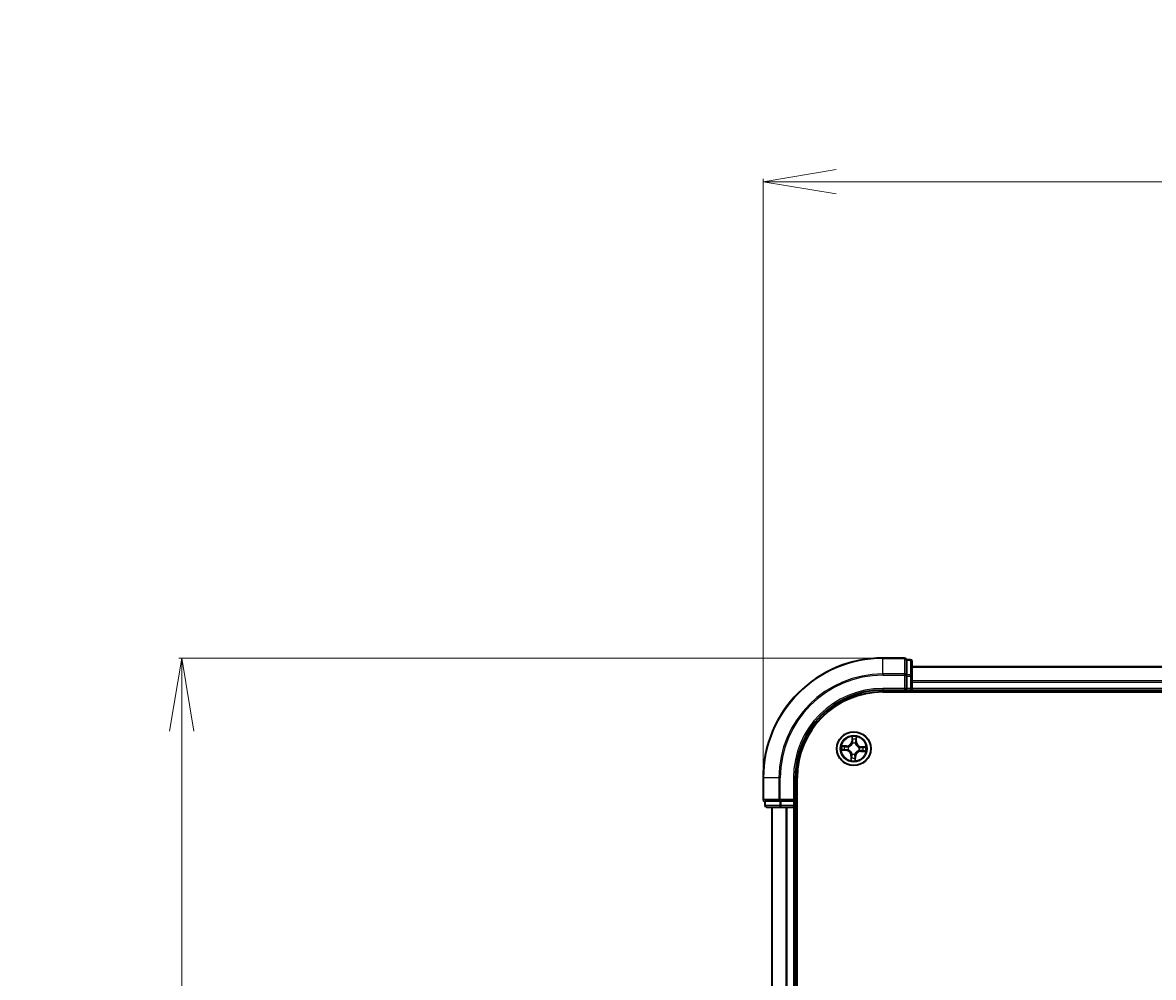
# Model space of a CAD drawing. Units: millimetres. Extents: x 7 to 9832, y 4 to 2392.
# Drawn here: x 1287 to 1481, y 1620 to 1783 of the extents above; entities that cross this region are included whole.
import ezdxf

# ---------------------------------------------------------------- set-up
doc = ezdxf.new("R2010")
doc.units = ezdxf.units.MM
doc.header["$LTSCALE"] = 0.5
doc.layers.get('Defpoints').update_dxf_attribs({"lineweight": 25})
for name, color, linetype, lineweight in [('Dimension (ISO)', 7, 'Continuous', 18), ('Visible (ISO)', 7, 'Continuous', 35), ('Visible Narrow (ISO)', 7, 'Continuous', 25)]:
    doc.layers.add(name, color=color, linetype=linetype, lineweight=lineweight)
doc.styles.add('Note Text (TK)', font='MS PGothic.ttf')
doc.dimstyles.new('Default - Method 1b (TK)', dxfattribs={"dimscale": 0.5, "dimtxt": 2.5, "dimasz": 2.5, "dimexe": 1, "dimexo": 1.5, "dimgap": 1, "dimtad": 1, "dimdsep": 46, "dimtxsty": 'Note Text (TK)', "dimblk": 'OPEN', "dimcen": 0.09, "dimdle": 5, "dimclrd": 100, "dimclre": 100, "dimclrt": 7, "dimadec": 1, "dimazin": 1, "dimtfac": 1, "dimtmove": 0, "dimatfit": 3, "dimldrblk": 'OPEN', "dimfxl": 1, "dimtolj": 1, "dimlwd": -1, "dimlwe": -1, "dimarcsym": 0})

# ---------------------------------------------------------------- blocks, each defined once
blk = doc.blocks.new('_Open')
at = {"color": 0, "linetype": 'ByBlock', "lineweight": -2}
for p, q in [((-1, 0.167), (0, 0)), ((-1, -0.167), (0, 0)), ((0, 0), (-1, 0))]:
    blk.add_line(p, q, dxfattribs=at)
blk = doc.blocks.new('*D43')
at = {"layer": 'Defpoints', "color": 0}
for p in [(1314.65, 1674.62), (1434.61, 1674.62), (1434.61, 1173.62)]:
    blk.add_point(p, dxfattribs=at)
at = {"layer": 'Dimension (ISO)', "color": 100}
for p, q in [((1433.86, 1674.62), (1314.15, 1674.62)), ((1314.65, 1186.12), (1314.65, 1662.12)), ((1433.86, 1173.62), (1314.15, 1173.62))]:
    blk.add_line(p, q, dxfattribs=at)
at = {"layer": 'Dimension (ISO)', "color": 100, "xscale": 12.5, "yscale": 12.5, "zscale": 12.5}
for p, rotation in [((1314.65, 1674.62), 90), ((1314.65, 1173.62), 270)]:
    blk.add_blockref('_Open', p, dxfattribs=dict(at, rotation=rotation))
at = {"layer": 'Dimension (ISO)', "color": 7, "insert": (1300.07, 1368.63), "char_height": 1.25, "attachment_point": 4, "rotation": 90, "style": 'Note Text (TK)'}
blk.add_mtext('\\A1;\\fMS PGothic|b0|i0;{\\H21.1650;501±0.8}', dxfattribs=at)
blk = doc.blocks.new('*D34')
at = {"layer": 'Defpoints', "color": 0}
for p in [(1915.11, 1756.12), (1414.11, 1654.12), (1915.11, 1654.12)]:
    blk.add_point(p, dxfattribs=at)
at = {"layer": 'Dimension (ISO)', "color": 100}
for p, q in [((1414.11, 1654.87), (1414.11, 1756.62)), ((1915.11, 1654.87), (1915.11, 1756.62)), ((1426.61, 1756.12), (1902.61, 1756.12))]:
    blk.add_line(p, q, dxfattribs=at)
at = {"layer": 'Dimension (ISO)', "color": 100, "xscale": 12.5, "yscale": 12.5, "zscale": 12.5, "rotation": 180}
blk.add_blockref('_Open', (1414.11, 1756.12), dxfattribs=at)
at = {"layer": 'Dimension (ISO)', "color": 100, "xscale": 12.5, "yscale": 12.5, "zscale": 12.5}
blk.add_blockref('_Open', (1915.11, 1756.12), dxfattribs=at)
at = {"layer": 'Dimension (ISO)', "color": 7, "insert": (1609.12, 1770.71), "char_height": 1.25, "attachment_point": 4, "style": 'Note Text (TK)'}
blk.add_mtext('\\A1;\\fMS PGothic|b0|i0;{\\H21.1650;501±0.8}', dxfattribs=at)

msp = doc.modelspace()

# ---------------------------------------------------------------- linework, layer by layer
at = {"layer": 'Visible (ISO)'}
for p, q in [((1438.3148, 1674.6245), (1434.6148, 1674.6245)), ((1439.3148, 1674.3245), (1438.6148, 1674.3245)), ((1438.6148, 1674.2533), (1438.6148, 1674.3245)), ((1438.6148, 1674.2533), (1438.6148, 1671.7755)), ((1439.6148, 1671.5468), (1439.6148, 1674.0245)), ((1438.6148, 1671.6856), (1438.6148, 1671.7755)), ((1438.6148, 1671.5468), (1438.6148, 1671.6856)), ((1438.6148, 1671.5468), (1438.6148, 1669.4245)), ((1889.6148, 1673.1245), (1439.6148, 1673.1245)), ((1439.6148, 1669.4245), (1439.6148, 1671.5468)), ((1438.3148, 1669.4245), (1438.6148, 1669.1245)), ((1438.6148, 1669.1245), (1438.6148, 1669.4245)), ((1439.6148, 1669.1245), (1439.6148, 1669.4245)), ((1434.6148, 1669.1245), (1438.6148, 1669.1245)), ((1434.6148, 1668.8245), (1894.6148, 1668.8245)), ((1438.6148, 1669.1245), (1439.3148, 1669.1245)), ((1439.6148, 1669.1245), (1889.6148, 1669.1245)), ((1439.6148, 1668.8245), (1439.6148, 1669.1245)), ((1414.1148, 1654.1245), (1414.1148, 1650.4245)), ((1419.6148, 1650.1245), (1419.6148, 1654.1245)), ((1419.9148, 1194.1245), (1419.9148, 1654.1245)), ((1414.4148, 1650.1245), (1414.4148, 1649.4245)), ((1414.4148, 1650.1245), (1414.4861, 1650.1245)), ((1416.9639, 1650.1245), (1414.4861, 1650.1245)), ((1416.9639, 1650.1245), (1417.0537, 1650.1245)), ((1417.0537, 1650.1245), (1417.1926, 1650.1245)), ((1419.3148, 1650.1245), (1417.1926, 1650.1245)), ((1419.6148, 1650.1245), (1419.3148, 1650.4245)), ((1419.3148, 1650.1245), (1419.6148, 1650.1245)), ((1419.6148, 1649.4245), (1419.6148, 1650.1245)), ((1414.7148, 1649.1245), (1417.1926, 1649.1245)), ((1415.6148, 1649.1245), (1415.6148, 1199.1245)), ((1417.1926, 1649.1245), (1419.3148, 1649.1245)), ((1419.3148, 1649.1245), (1419.6148, 1649.1245)), ((1419.6148, 1199.1245), (1419.6148, 1649.1245)), ((1419.6148, 1649.1245), (1419.9148, 1649.1245))]:
    msp.add_line(p, q, dxfattribs=at)
msp.add_circle((1429.6148, 1659.1245), 2.9, dxfattribs=at)
for centre, radius, start, end in [((1434.6148, 1654.1245), 20.5, 90, 180), ((1438.3148, 1674.3245), 0.3, 0, 90), ((1439.3148, 1674.0245), 0.3, 0, 90), ((1439.3148, 1669.4245), 0.3, 270, 0), ((1434.6148, 1654.1245), 15, 90, 180), ((1434.6148, 1654.1245), 14.7, 90, 180), ((1414.4148, 1650.4245), 0.3, 180, 270), ((1414.7148, 1649.4245), 0.3, 180, 270), ((1419.3148, 1649.4245), 0.3, 270, 0)]:
    msp.add_arc(centre, radius, start, end, dxfattribs=at)
at = {"layer": 'Visible Narrow (ISO)'}
for p, q in [((1434.6148, 1674.5533), (1434.6148, 1674.6245)), ((1434.6148, 1674.5533), (1438.3148, 1674.5533)), ((1434.6148, 1671.9144), (1434.6148, 1674.5533)), ((1438.3148, 1674.5533), (1438.3148, 1674.6245)), ((1438.3148, 1674.5533), (1438.3148, 1671.9144)), ((1438.6148, 1674.2533), (1439.3148, 1674.2533)), ((1439.3148, 1674.2533), (1439.3148, 1674.3245)), ((1439.3148, 1674.2533), (1439.3148, 1671.7755)), ((1438.3148, 1671.9144), (1434.6148, 1671.9144)), ((1434.6148, 1671.9144), (1434.6148, 1671.6856)), ((1434.6148, 1671.6856), (1438.3148, 1671.6856)), ((1438.3148, 1671.6856), (1438.3148, 1671.9144)), ((1438.3148, 1671.6856), (1438.3148, 1669.4245)), ((1438.3148, 1671.6856), (1438.6148, 1671.6856)), ((1439.3148, 1671.7755), (1438.6148, 1671.7755)), ((1438.6148, 1671.5468), (1439.3148, 1671.5468)), ((1439.3148, 1671.5468), (1439.3148, 1671.7755)), ((1439.3148, 1671.5468), (1439.3148, 1669.4245)), ((1439.3148, 1671.5468), (1439.6148, 1671.5468)), ((1439.6148, 1673.055), (1889.6148, 1673.055)), ((1434.6148, 1669.4245), (1434.6148, 1669.1245)), ((1438.3148, 1669.4245), (1434.6148, 1669.4245)), ((1439.3148, 1669.4245), (1438.6148, 1669.4245)), ((1439.3148, 1669.4245), (1439.3148, 1669.1245)), ((1439.3148, 1669.4245), (1439.6148, 1669.4245)), ((1889.6148, 1670.7145), (1439.6148, 1670.7145)), ((1439.6148, 1670.484), (1889.6148, 1670.484)), ((1889.6148, 1669.4245), (1439.6148, 1669.4245)), ((1439.3148, 1669.1245), (1439.3148, 1668.8245)), ((1429.3298, 1661.1648), (1429.2758, 1660.387)), ((1429.3255, 1660.3836), (1429.2758, 1660.387)), ((1429.3255, 1660.3836), (1429.3594, 1660.8725)), ((1429.3255, 1660.3836), (1429.3979, 1660.3785)), ((1429.4216, 1660.0521), (1429.4172, 1660.073)), ((1429.9096, 1660.0474), (1429.9031, 1660.0271)), ((1430.033, 1660.3468), (1429.9604, 1660.3493)), ((1430.0499, 1660.8367), (1430.033, 1660.3468)), ((1430.033, 1660.3468), (1430.0828, 1660.3451)), ((1430.0828, 1660.3451), (1430.1096, 1661.1243)), ((1427.5746, 1658.8394), (1428.3524, 1658.7855)), ((1428.3943, 1659.5925), (1427.6151, 1659.6193)), ((1428.3558, 1658.8351), (1427.8669, 1658.8691)), ((1427.9027, 1659.5596), (1428.3925, 1659.5427)), ((1428.3558, 1658.8351), (1428.3524, 1658.7855)), ((1428.3558, 1658.8351), (1428.3609, 1658.9076)), ((1428.3925, 1659.5427), (1428.39, 1659.4701)), ((1428.3925, 1659.5427), (1428.3943, 1659.5925)), ((1428.6873, 1658.9312), (1428.6664, 1658.9269)), ((1428.692, 1659.4193), (1428.7123, 1659.4128)), ((1429.1469, 1657.904), (1429.1201, 1657.1248)), ((1429.1967, 1657.9022), (1429.1469, 1657.904)), ((1429.1798, 1657.4124), (1429.1967, 1657.9022)), ((1429.1967, 1657.9022), (1429.2693, 1657.8997)), ((1429.3201, 1658.2017), (1429.3266, 1658.222)), ((1429.8081, 1658.197), (1429.8125, 1658.1761)), ((1429.9042, 1657.8655), (1429.8318, 1657.8706)), ((1429.9042, 1657.8655), (1429.8703, 1657.3766)), ((1429.8999, 1657.0843), (1429.9539, 1657.8621)), ((1429.9042, 1657.8655), (1429.9539, 1657.8621)), ((1430.5377, 1658.8298), (1430.5174, 1658.8363)), ((1430.5424, 1659.3178), (1430.5633, 1659.3222)), ((1430.8371, 1658.7064), (1430.8354, 1658.6566)), ((1430.8354, 1658.6566), (1431.6146, 1658.6298)), ((1430.8371, 1658.7064), (1430.8396, 1658.779)), ((1431.327, 1658.6895), (1430.8371, 1658.7064)), ((1430.8739, 1659.4139), (1430.8688, 1659.3415)), ((1430.8739, 1659.4139), (1430.8773, 1659.4636)), ((1430.8739, 1659.4139), (1431.3628, 1659.38)), ((1431.6551, 1659.4096), (1430.8773, 1659.4636)), ((1414.1861, 1654.1245), (1414.1148, 1654.1245)), ((1414.1861, 1650.4245), (1414.1861, 1654.1245)), ((1416.825, 1654.1245), (1414.1861, 1654.1245)), ((1416.825, 1654.1245), (1416.825, 1650.4245)), ((1416.825, 1654.1245), (1417.0537, 1654.1245)), ((1417.0537, 1650.4245), (1417.0537, 1654.1245)), ((1419.3148, 1654.1245), (1419.6148, 1654.1245)), ((1419.3148, 1654.1245), (1419.3148, 1650.4245)), ((1414.1148, 1650.4245), (1414.1861, 1650.4245)), ((1416.825, 1650.4245), (1414.1861, 1650.4245)), ((1414.4861, 1649.4245), (1414.4861, 1650.1245)), ((1416.825, 1650.4245), (1417.0537, 1650.4245)), ((1416.9639, 1650.1245), (1416.9639, 1649.4245)), ((1419.3148, 1650.4245), (1417.0537, 1650.4245)), ((1417.0537, 1650.1245), (1417.0537, 1650.4245)), ((1417.1926, 1649.4245), (1417.1926, 1650.1245)), ((1419.3148, 1650.1245), (1419.3148, 1649.4245)), ((1414.4148, 1649.4245), (1414.4861, 1649.4245)), ((1416.9639, 1649.4245), (1414.4861, 1649.4245)), ((1415.6844, 1199.1245), (1415.6844, 1649.1245)), ((1416.9639, 1649.4245), (1417.1926, 1649.4245)), ((1419.3148, 1649.4245), (1417.1926, 1649.4245)), ((1417.1926, 1649.1245), (1417.1926, 1649.4245)), ((1418.0249, 1649.1245), (1418.0249, 1199.1245)), ((1418.2554, 1199.1245), (1418.2554, 1649.1245)), ((1419.6148, 1649.4245), (1419.3148, 1649.4245)), ((1419.3148, 1649.1245), (1419.3148, 1649.4245)), ((1419.3148, 1649.1245), (1419.3148, 1199.1245)), ((1419.9148, 1649.4245), (1419.6148, 1649.4245))]:
    msp.add_line(p, q, dxfattribs=at)
for radius in [2.8677, 2.3092, 2.1415]:
    msp.add_circle((1429.6148, 1659.1245), radius, dxfattribs=at)
for centre, radius, start, end in [((1434.6148, 1654.1245), 20.4288, 90, 180), ((1434.6148, 1654.1245), 17.7899, 90, 180), ((1434.6148, 1654.1245), 17.5611, 90, 180), ((1434.6148, 1654.1245), 15.3, 90, 180), ((1428.4236, 1660.4462), 0.904, 268.029379, 356.029379), ((1428.4236, 1660.4462), 0.8542, 268.029379, 356.029379), ((1429.6148, 1659.1245), 2.0601, 76.103961, 97.954798), ((1429.6148, 1659.1245), 1.6122, 76.721859, 97.3369), ((1429.6148, 1659.1245), 0.9688, 72.287423, 101.771335), ((1429.6148, 1659.1245), 0.9475, 72.287423, 101.771335), ((1430.9365, 1660.3158), 0.904, 178.029379, 266.029379), ((1430.9365, 1660.3158), 0.8542, 178.029379, 266.029379), ((1429.6148, 1659.1245), 2.0601, 166.103961, 187.954798), ((1429.6148, 1659.1245), 1.6122, 166.721859, 187.3369), ((1428.2932, 1657.9333), 0.8542, 358.029379, 86.029379), ((1428.2932, 1657.9333), 0.904, 358.029379, 86.029379), ((1429.6148, 1659.1245), 0.9688, 162.287423, 191.771335), ((1429.6148, 1659.1245), 0.9475, 162.287423, 191.771335), ((1429.6148, 1659.1245), 0.9688, 252.287423, 281.771335), ((1429.6148, 1659.1245), 0.9475, 252.287423, 281.771335), ((1430.8061, 1657.8029), 0.904, 88.029379, 176.029379), ((1430.8061, 1657.8029), 0.8542, 88.029379, 176.029379), ((1429.6148, 1659.1245), 0.9475, 342.287423, 11.771335), ((1429.6148, 1659.1245), 0.9688, 342.287423, 11.771335), ((1429.6148, 1659.1245), 1.6122, 346.721859, 7.3369), ((1429.6148, 1659.1245), 2.0601, 346.103961, 7.954798), ((1429.6148, 1659.1245), 2.0601, 256.103961, 277.954798), ((1429.6148, 1659.1245), 1.6122, 256.721859, 277.3369)]:
    msp.add_arc(centre, radius, start, end, dxfattribs=at)
for centre, major_axis, ratio, start_param, end_param in [((1438.3148, 1674.3245), (0.3, 0), 0.76250914, 0, 1.57079633), ((1439.3148, 1674.0245), (0.3, 0), 0.76250914, 0, 1.57079633), ((1438.3148, 1671.6856), (0.3, 0), 0.76250914, 0, 1.57079633), ((1439.3148, 1671.5468), (0.3, 0), 0.76250914, 0, 1.57079633), ((1429.4091, 1660.8691), (-0.05, 0.0006), 0.54850665, 4.7835784, 6.17876057), ((1429.4147, 1660.6791), (-0.0497, -0.0054), 0.89574018, 4.73044269, 6.08586581), ((1429.4263, 1660.0291), (-0.0486, 0.0116), 0.87684642, 5.10328313, 6.10089396), ((1429.4263, 1660.0291), (-0.0469, 0.0174), 0.41070123, 4.96449783, 6.18744952), ((1429.4476, 1660.3751), (-0.0497, -0.0054), 0.89572054, 4.73483766, 6.08588361), ((1429.896, 1660.0047), (0.0484, 0.0124), 0.41070123, 0.09573579, 1.31868747), ((1429.896, 1660.0047), (0.0496, 0.0065), 0.87684641, 0.18229136, 1.17990219), ((1429.9106, 1660.3511), (0.0489, -0.0105), 0.89572054, 0.1973017, 1.54834765), ((1429.9748, 1660.65), (0.0489, -0.0105), 0.89574018, 0.19731949, 1.55274262), ((1430.0001, 1660.8384), (0.0498, -0.0046), 0.54850665, 0.10442473, 1.4996069), ((1427.8703, 1658.9188), (-0.0006, -0.05), 0.54850665, 4.7835784, 6.17876057), ((1427.901, 1659.5098), (0.0046, 0.0498), 0.54850665, 0.10442473, 1.4996069), ((1428.0603, 1658.9244), (0.0054, -0.0497), 0.89574018, 4.73044269, 6.08586581), ((1428.0894, 1659.4845), (0.0105, 0.0489), 0.89574018, 0.19731949, 1.55274262), ((1428.3643, 1658.9573), (0.0054, -0.0497), 0.89572054, 4.73483766, 6.08588361), ((1428.3883, 1659.4203), (0.0105, 0.0489), 0.89572054, 0.1973017, 1.54834765), ((1428.7103, 1658.936), (-0.0116, -0.0486), 0.87684642, 5.10328313, 6.10089396), ((1428.7103, 1658.936), (-0.0174, -0.0469), 0.41070123, 4.96449783, 6.18744952), ((1428.7346, 1659.4057), (-0.0065, 0.0496), 0.87684641, 0.18229136, 1.17990219), ((1428.7346, 1659.4057), (-0.0124, 0.0484), 0.41070123, 0.09573579, 1.31868747), ((1429.3191, 1657.898), (-0.0489, 0.0105), 0.89572054, 0.1973017, 1.54834765), ((1429.3337, 1658.2443), (-0.0496, -0.0065), 0.87684641, 0.18229136, 1.17990219), ((1429.3337, 1658.2443), (-0.0484, -0.0124), 0.41070123, 0.09573579, 1.31868747), ((1429.7821, 1657.874), (0.0497, 0.0054), 0.89572054, 4.73483766, 6.08588361), ((1429.8034, 1658.22), (0.0469, -0.0174), 0.41070123, 4.96449783, 6.18744952), ((1429.8034, 1658.22), (0.0486, -0.0116), 0.87684642, 5.10328313, 6.10089396), ((1430.4951, 1658.8434), (0.0124, -0.0484), 0.41070123, 0.09573579, 1.31868747), ((1430.4951, 1658.8434), (0.0065, -0.0496), 0.87684641, 0.18229136, 1.17990219), ((1430.5194, 1659.313), (0.0116, 0.0486), 0.87684642, 5.10328313, 6.10089396), ((1430.5194, 1659.313), (0.0174, 0.0469), 0.41070123, 4.96449783, 6.18744952), ((1430.8414, 1658.8288), (-0.0105, -0.0489), 0.89572054, 0.1973017, 1.54834765), ((1430.8654, 1659.2918), (-0.0054, 0.0497), 0.89572054, 4.73483766, 6.08588361), ((1431.1403, 1658.7645), (-0.0105, -0.0489), 0.89574018, 0.19731949, 1.55274262), ((1431.1694, 1659.3247), (-0.0054, 0.0497), 0.89574018, 4.73044269, 6.08586581), ((1431.3287, 1658.7393), (-0.0046, -0.0498), 0.54850665, 0.10442473, 1.4996069), ((1431.3594, 1659.3303), (0.0006, 0.05), 0.54850665, 4.7835784, 6.17876057), ((1429.2296, 1657.4107), (-0.0498, 0.0046), 0.54850665, 0.10442473, 1.4996069), ((1429.2549, 1657.5991), (-0.0489, 0.0105), 0.89574018, 0.19731949, 1.55274262), ((1429.815, 1657.57), (0.0497, 0.0054), 0.89574018, 4.73044269, 6.08586581), ((1429.8206, 1657.38), (0.05, -0.0006), 0.54850665, 4.7835784, 6.17876057), ((1414.4148, 1650.4245), (0, -0.3), 0.76250914, 4.71238898, 6.28318531), ((1417.0537, 1650.4245), (0, -0.3), 0.76250914, 4.71238898, 6.28318531), ((1414.7148, 1649.4245), (0, -0.3), 0.76250914, 4.71238898, 6.28318531), ((1417.1926, 1649.4245), (0, -0.3), 0.76250914, 4.71238898, 6.28318531)]:
    msp.add_ellipse(centre, major_axis=major_axis, ratio=ratio, start_param=start_param, end_param=end_param, dxfattribs=at)
for points, knots in [([(1428.7123, 1659.4128), (1428.7284, 1659.4171), (1428.7445, 1659.4219), (1428.8423, 1659.4534), (1428.9235, 1659.4909), (1429.0505, 1659.5723), (1429.0981, 1659.6086), (1429.1425, 1659.6486), (1429.1869, 1659.6886), (1429.2279, 1659.7322), (1429.322, 1659.8501), (1429.3677, 1659.927), (1429.4092, 1660.021), (1429.4156, 1660.0365), (1429.4216, 1660.0521)], [-0.174866013, -0.174866013, -0.174866013, -0.174866013, -0.16940495, -0.16940495, -0.141674077, -0.141674077, -0.124342281, -0.124342281, -0.124342281, -0.107010485, -0.107010485, -0.079279611, -0.079279611, -0.073818549, -0.073818549, -0.073818549, -0.073818549]), ([(1429.3804, 1660.0482), (1429.3749, 1660.0334), (1429.369, 1660.0186), (1429.3311, 1659.9292), (1429.2894, 1659.8563), (1429.2034, 1659.7456), (1429.1659, 1659.705), (1429.1249, 1659.6681), (1429.0839, 1659.6312), (1429.0397, 1659.5981), (1428.9207, 1659.524), (1428.8439, 1659.49), (1428.751, 1659.4616), (1428.7357, 1659.4573), (1428.7204, 1659.4534)], [0.073818549, 0.073818549, 0.073818549, 0.073818549, 0.079279611, 0.079279611, 0.107010485, 0.107010485, 0.124342281, 0.124342281, 0.124342281, 0.141674077, 0.141674077, 0.16940495, 0.16940495, 0.174866013, 0.174866013, 0.174866013, 0.174866013]), ([(1429.4059, 1660.8965), (1429.4063, 1660.9115), (1429.405, 1660.9271), (1429.3986, 1660.9684), (1429.3918, 1660.9944), (1429.3762, 1661.044), (1429.3678, 1661.0675), (1429.3494, 1661.1157), (1429.3395, 1661.1403), (1429.3298, 1661.1648)], [0, 0, 0, 0, 0.0059340385, 0.0059340385, 0.0154285, 0.0154285, 0.0237449879, 0.0237449879, 0.0323943032, 0.0323943032, 0.0323943032, 0.0323943032]), ([(1429.3298, 1661.1648), (1429.3339, 1661.1382), (1429.3381, 1661.1114), (1429.3458, 1661.0591), (1429.3493, 1661.0335), (1429.3555, 1660.9795), (1429.358, 1660.9512), (1429.3599, 1660.9061), (1429.3601, 1660.889), (1429.3594, 1660.8725)], [-0.0323943032, -0.0323943032, -0.0323943032, -0.0323943032, -0.0237449879, -0.0237449879, -0.0154285, -0.0154285, -0.0059340385, -0.0059340385, 0, 0, 0, 0]), ([(1429.3594, 1660.8725), (1429.3589, 1660.8321), (1429.3591, 1660.7952), (1429.361, 1660.7311), (1429.3627, 1660.7039), (1429.365, 1660.6825)], [0, 0, 0, 0, 0.014491423, 0.014491423, 0.0289828459, 0.0289828459, 0.0289828459, 0.0289828459]), ([(1429.365, 1660.6825), (1429.3705, 1660.6319), (1429.376, 1660.5812), (1429.3869, 1660.4799), (1429.3924, 1660.4292), (1429.3979, 1660.3785)], [0, 0, 0, 0, 0.0343899271, 0.0343899271, 0.0687798542, 0.0687798542, 0.0687798542, 0.0687798542]), ([(1429.3979, 1660.3785), (1429.406, 1660.3096), (1429.407, 1660.2398), (1429.3961, 1660.1291), (1429.3897, 1660.089), (1429.3804, 1660.0482)], [0, 0, 0, 0, 0.0491206273, 0.0491206273, 0.0764653604, 0.0764653604, 0.0764653604, 0.0764653604]), ([(1429.409, 1660.7235), (1429.4069, 1660.7429), (1429.4056, 1660.7677), (1429.4046, 1660.8261), (1429.4049, 1660.8597), (1429.4059, 1660.8965)], [-0.0289828459, -0.0289828459, -0.0289828459, -0.0289828459, -0.014491423, -0.014491423, 0, 0, 0, 0]), ([(1429.4417, 1660.4195), (1429.4362, 1660.4702), (1429.4308, 1660.5208), (1429.4199, 1660.6222), (1429.4144, 1660.6728), (1429.409, 1660.7235)], [-0.0687798542, -0.0687798542, -0.0687798542, -0.0687798542, -0.0343899271, -0.0343899271, 0, 0, 0, 0]), ([(1429.4172, 1660.073), (1429.4282, 1660.1158), (1429.4359, 1660.1577), (1429.4495, 1660.2738), (1429.4495, 1660.3471), (1429.4417, 1660.4195)], [-0.0764653604, -0.0764653604, -0.0764653604, -0.0764653604, -0.0491206273, -0.0491206273, 0, 0, 0, 0]), ([(1429.9211, 1660.3946), (1429.9059, 1660.3234), (1429.8983, 1660.2506), (1429.8998, 1660.1336), (1429.903, 1660.0911), (1429.9096, 1660.0474)], [-0.0982412545, -0.0982412545, -0.0982412545, -0.0982412545, -0.0491206273, -0.0491206273, -0.0217758941, -0.0217758941, -0.0217758941, -0.0217758941]), ([(1429.9031, 1660.0271), (1429.9074, 1660.011), (1429.9122, 1659.9948), (1429.9437, 1659.8971), (1429.9812, 1659.8159), (1430.0626, 1659.6889), (1430.0989, 1659.6412), (1430.1389, 1659.5969), (1430.1789, 1659.5525), (1430.2225, 1659.5115), (1430.3404, 1659.4174), (1430.4173, 1659.3717), (1430.5113, 1659.3302), (1430.5268, 1659.3238), (1430.5424, 1659.3178)], [-0.174866013, -0.174866013, -0.174866013, -0.174866013, -0.16940495, -0.16940495, -0.141674077, -0.141674077, -0.124342281, -0.124342281, -0.124342281, -0.107010485, -0.107010485, -0.079279611, -0.079279611, -0.073818549, -0.073818549, -0.073818549, -0.073818549]), ([(1429.9851, 1660.6936), (1429.9745, 1660.6438), (1429.9638, 1660.5939), (1429.9424, 1660.4943), (1429.9318, 1660.4444), (1429.9211, 1660.3946)], [-0.0687798542, -0.0687798542, -0.0687798542, -0.0687798542, -0.0343899271, -0.0343899271, 0, 0, 0, 0]), ([(1429.9437, 1660.019), (1429.9386, 1660.0606), (1429.9364, 1660.101), (1429.937, 1660.2123), (1429.9452, 1660.2816), (1429.9604, 1660.3493)], [0.0217758941, 0.0217758941, 0.0217758941, 0.0217758941, 0.0491206273, 0.0491206273, 0.0982412545, 0.0982412545, 0.0982412545, 0.0982412545]), ([(1430.5386, 1659.359), (1430.5237, 1659.3645), (1430.5089, 1659.3704), (1430.4195, 1659.4083), (1430.3466, 1659.45), (1430.2359, 1659.536), (1430.1954, 1659.5735), (1430.1584, 1659.6145), (1430.1215, 1659.6555), (1430.0884, 1659.6997), (1430.0143, 1659.8187), (1429.9803, 1659.8955), (1429.9519, 1659.9884), (1429.9476, 1660.0037), (1429.9437, 1660.019)], [0.073818549, 0.073818549, 0.073818549, 0.073818549, 0.079279611, 0.079279611, 0.107010485, 0.107010485, 0.124342281, 0.124342281, 0.124342281, 0.141674077, 0.141674077, 0.16940495, 0.16940495, 0.174866013, 0.174866013, 0.174866013, 0.174866013]), ([(1429.9604, 1660.3493), (1429.9711, 1660.3992), (1429.9818, 1660.449), (1430.0032, 1660.5487), (1430.0139, 1660.5985), (1430.0246, 1660.6483)], [0, 0, 0, 0, 0.0343899271, 0.0343899271, 0.0687798542, 0.0687798542, 0.0687798542, 0.0687798542]), ([(1430.0061, 1660.8653), (1430.0033, 1660.8289), (1430.0001, 1660.7956), (1429.9931, 1660.7375), (1429.9892, 1660.7128), (1429.9851, 1660.6936)], [-0.0289828459, -0.0289828459, -0.0289828459, -0.0289828459, -0.0145850634, -0.0145850634, 0, 0, 0, 0]), ([(1430.1096, 1661.1243), (1430.0946, 1661.0959), (1430.0795, 1661.0672), (1430.0475, 1661.0022), (1430.0313, 1660.9663), (1430.0129, 1660.9086), (1430.0078, 1660.8866), (1430.0061, 1660.8653)], [-0.0003383294, -0.0003383294, -0.0003383294, -0.0003383294, 0.0102009359, 0.0102009359, 0.0236501899, 0.0236501899, 0.0320559737, 0.0320559737, 0.0320559737, 0.0320559737]), ([(1430.0246, 1660.6483), (1430.0292, 1660.6694), (1430.0337, 1660.6966), (1430.0422, 1660.7603), (1430.0462, 1660.7967), (1430.0499, 1660.8367)], [0, 0, 0, 0, 0.0145850634, 0.0145850634, 0.0289828459, 0.0289828459, 0.0289828459, 0.0289828459]), ([(1430.0499, 1660.8367), (1430.0513, 1660.86), (1430.0545, 1660.8843), (1430.0655, 1660.9482), (1430.0747, 1660.9882), (1430.0927, 1661.0606), (1430.1012, 1661.0926), (1430.1096, 1661.1243)], [-0.0320559737, -0.0320559737, -0.0320559737, -0.0320559737, -0.0236501899, -0.0236501899, -0.0102009359, -0.0102009359, 0.0003383294, 0.0003383294, 0.0003383294, 0.0003383294]), ([(1427.8429, 1658.9155), (1427.8279, 1658.916), (1427.8123, 1658.9147), (1427.771, 1658.9083), (1427.7449, 1658.9015), (1427.6954, 1658.8859), (1427.6719, 1658.8774), (1427.6237, 1658.8591), (1427.5991, 1658.8492), (1427.5746, 1658.8394)], [0, 0, 0, 0, 0.0059340385, 0.0059340385, 0.0154285, 0.0154285, 0.0237449879, 0.0237449879, 0.0323943032, 0.0323943032, 0.0323943032, 0.0323943032]), ([(1427.5746, 1658.8394), (1427.6012, 1658.8436), (1427.628, 1658.8478), (1427.6803, 1658.8555), (1427.7059, 1658.859), (1427.7598, 1658.8652), (1427.7882, 1658.8677), (1427.8333, 1658.8696), (1427.8504, 1658.8698), (1427.8669, 1658.8691)], [-0.0323943032, -0.0323943032, -0.0323943032, -0.0323943032, -0.0237449879, -0.0237449879, -0.0154285, -0.0154285, -0.0059340385, -0.0059340385, 0, 0, 0, 0]), ([(1427.9027, 1659.5596), (1427.8794, 1659.561), (1427.8551, 1659.5642), (1427.7911, 1659.5752), (1427.7512, 1659.5844), (1427.6787, 1659.6024), (1427.6468, 1659.6109), (1427.6151, 1659.6193)], [-0.0320559737, -0.0320559737, -0.0320559737, -0.0320559737, -0.0236501899, -0.0236501899, -0.0102009359, -0.0102009359, 0.0003383294, 0.0003383294, 0.0003383294, 0.0003383294]), ([(1427.6151, 1659.6193), (1427.6435, 1659.6043), (1427.6722, 1659.5892), (1427.7371, 1659.5572), (1427.7731, 1659.541), (1427.8308, 1659.5226), (1427.8528, 1659.5175), (1427.8741, 1659.5158)], [-0.0003383294, -0.0003383294, -0.0003383294, -0.0003383294, 0.0102009359, 0.0102009359, 0.0236501899, 0.0236501899, 0.0320559737, 0.0320559737, 0.0320559737, 0.0320559737]), ([(1428.0159, 1658.9187), (1427.9965, 1658.9166), (1427.9717, 1658.9153), (1427.9133, 1658.9143), (1427.8797, 1658.9146), (1427.8429, 1658.9155)], [-0.0289828459, -0.0289828459, -0.0289828459, -0.0289828459, -0.014491423, -0.014491423, 0, 0, 0, 0]), ([(1427.8669, 1658.8691), (1427.9073, 1658.8686), (1427.9442, 1658.8688), (1428.0083, 1658.8707), (1428.0355, 1658.8724), (1428.0568, 1658.8747)], [0, 0, 0, 0, 0.014491423, 0.014491423, 0.0289828459, 0.0289828459, 0.0289828459, 0.0289828459]), ([(1427.8741, 1659.5158), (1427.9105, 1659.513), (1427.9438, 1659.5098), (1428.0019, 1659.5028), (1428.0265, 1659.4989), (1428.0458, 1659.4948)], [-0.0289828459, -0.0289828459, -0.0289828459, -0.0289828459, -0.0145850634, -0.0145850634, 0, 0, 0, 0]), ([(1428.0911, 1659.5343), (1428.0699, 1659.5389), (1428.0428, 1659.5433), (1427.9791, 1659.5519), (1427.9427, 1659.5559), (1427.9027, 1659.5596)], [0, 0, 0, 0, 0.0145850634, 0.0145850634, 0.0289828459, 0.0289828459, 0.0289828459, 0.0289828459]), ([(1428.3199, 1658.9514), (1428.2692, 1658.9459), (1428.2186, 1658.9405), (1428.1172, 1658.9296), (1428.0665, 1658.9241), (1428.0159, 1658.9187)], [-0.0687798542, -0.0687798542, -0.0687798542, -0.0687798542, -0.0343899271, -0.0343899271, 0, 0, 0, 0]), ([(1428.0458, 1659.4948), (1428.0956, 1659.4841), (1428.1454, 1659.4735), (1428.2451, 1659.4521), (1428.295, 1659.4415), (1428.3448, 1659.4308)], [-0.0687798542, -0.0687798542, -0.0687798542, -0.0687798542, -0.0343899271, -0.0343899271, 0, 0, 0, 0]), ([(1428.0568, 1658.8747), (1428.1075, 1658.8802), (1428.1582, 1658.8857), (1428.2595, 1658.8966), (1428.3102, 1658.9021), (1428.3609, 1658.9076)], [0, 0, 0, 0, 0.0343899271, 0.0343899271, 0.0687798542, 0.0687798542, 0.0687798542, 0.0687798542]), ([(1428.39, 1659.4701), (1428.3402, 1659.4808), (1428.2904, 1659.4915), (1428.1907, 1659.5129), (1428.1409, 1659.5236), (1428.0911, 1659.5343)], [0, 0, 0, 0, 0.0343899271, 0.0343899271, 0.0687798542, 0.0687798542, 0.0687798542, 0.0687798542]), ([(1428.6664, 1658.9269), (1428.6236, 1658.9379), (1428.5817, 1658.9456), (1428.4655, 1658.9592), (1428.3923, 1658.9591), (1428.3199, 1658.9514)], [-0.0764653604, -0.0764653604, -0.0764653604, -0.0764653604, -0.0491206273, -0.0491206273, 0, 0, 0, 0]), ([(1428.3448, 1659.4308), (1428.416, 1659.4156), (1428.4888, 1659.408), (1428.6057, 1659.4095), (1428.6483, 1659.4127), (1428.692, 1659.4193)], [-0.0982412545, -0.0982412545, -0.0982412545, -0.0982412545, -0.0491206273, -0.0491206273, -0.0217758941, -0.0217758941, -0.0217758941, -0.0217758941]), ([(1428.3609, 1658.9076), (1428.4298, 1658.9157), (1428.4996, 1658.9167), (1428.6103, 1658.9058), (1428.6504, 1658.8994), (1428.6911, 1658.89)], [0, 0, 0, 0, 0.0491206273, 0.0491206273, 0.0764653604, 0.0764653604, 0.0764653604, 0.0764653604]), ([(1428.7204, 1659.4534), (1428.6788, 1659.4483), (1428.6384, 1659.4461), (1428.5271, 1659.4467), (1428.4577, 1659.4549), (1428.39, 1659.4701)], [0.0217758941, 0.0217758941, 0.0217758941, 0.0217758941, 0.0491206273, 0.0491206273, 0.0982412545, 0.0982412545, 0.0982412545, 0.0982412545]), ([(1429.3266, 1658.222), (1429.3222, 1658.2381), (1429.3175, 1658.2542), (1429.286, 1658.352), (1429.2485, 1658.4332), (1429.1671, 1658.5602), (1429.1308, 1658.6078), (1429.0908, 1658.6522), (1429.0508, 1658.6966), (1429.0072, 1658.7376), (1428.8893, 1658.8317), (1428.8124, 1658.8774), (1428.7184, 1658.9189), (1428.7029, 1658.9253), (1428.6873, 1658.9312)], [-0.174866013, -0.174866013, -0.174866013, -0.174866013, -0.16940495, -0.16940495, -0.141674077, -0.141674077, -0.124342281, -0.124342281, -0.124342281, -0.107010485, -0.107010485, -0.079279611, -0.079279611, -0.073818549, -0.073818549, -0.073818549, -0.073818549]), ([(1428.6911, 1658.89), (1428.706, 1658.8846), (1428.7208, 1658.8787), (1428.8102, 1658.8408), (1428.8831, 1658.7991), (1428.9938, 1658.7131), (1429.0343, 1658.6756), (1429.0713, 1658.6346), (1429.1082, 1658.5936), (1429.1413, 1658.5494), (1429.2154, 1658.4304), (1429.2494, 1658.3536), (1429.2778, 1658.2607), (1429.2821, 1658.2454), (1429.286, 1658.2301)], [0.073818549, 0.073818549, 0.073818549, 0.073818549, 0.079279611, 0.079279611, 0.107010485, 0.107010485, 0.124342281, 0.124342281, 0.124342281, 0.141674077, 0.141674077, 0.16940495, 0.16940495, 0.174866013, 0.174866013, 0.174866013, 0.174866013]), ([(1429.2693, 1657.8997), (1429.2586, 1657.8499), (1429.2479, 1657.8001), (1429.2265, 1657.7004), (1429.2158, 1657.6506), (1429.2051, 1657.6008)], [0, 0, 0, 0, 0.0343899271, 0.0343899271, 0.0687798542, 0.0687798542, 0.0687798542, 0.0687798542]), ([(1429.2446, 1657.5555), (1429.2552, 1657.6053), (1429.2659, 1657.6551), (1429.2872, 1657.7548), (1429.2979, 1657.8046), (1429.3086, 1657.8545)], [-0.0687798542, -0.0687798542, -0.0687798542, -0.0687798542, -0.0343899271, -0.0343899271, 0, 0, 0, 0]), ([(1429.286, 1658.2301), (1429.2911, 1658.1885), (1429.2933, 1658.1481), (1429.2926, 1658.0368), (1429.2845, 1657.9674), (1429.2693, 1657.8997)], [0.0217758941, 0.0217758941, 0.0217758941, 0.0217758941, 0.0491206273, 0.0491206273, 0.0982412545, 0.0982412545, 0.0982412545, 0.0982412545]), ([(1429.3086, 1657.8545), (1429.3238, 1657.9257), (1429.3314, 1657.9985), (1429.3299, 1658.1154), (1429.3266, 1658.1579), (1429.3201, 1658.2017)], [-0.0982412545, -0.0982412545, -0.0982412545, -0.0982412545, -0.0491206273, -0.0491206273, -0.0217758941, -0.0217758941, -0.0217758941, -0.0217758941]), ([(1429.8125, 1658.1761), (1429.8014, 1658.1333), (1429.7938, 1658.0914), (1429.7802, 1657.9752), (1429.7802, 1657.902), (1429.788, 1657.8296)], [-0.0764653604, -0.0764653604, -0.0764653604, -0.0764653604, -0.0491206273, -0.0491206273, 0, 0, 0, 0]), ([(1429.788, 1657.8296), (1429.7935, 1657.7789), (1429.7989, 1657.7283), (1429.8098, 1657.6269), (1429.8153, 1657.5762), (1429.8207, 1657.5256)], [-0.0687798542, -0.0687798542, -0.0687798542, -0.0687798542, -0.0343899271, -0.0343899271, 0, 0, 0, 0]), ([(1430.5174, 1658.8363), (1430.5013, 1658.8319), (1430.4852, 1658.8272), (1430.3874, 1658.7957), (1430.3062, 1658.7582), (1430.1792, 1658.6768), (1430.1316, 1658.6405), (1430.0872, 1658.6005), (1430.0428, 1658.5605), (1430.0018, 1658.5169), (1429.9077, 1658.399), (1429.862, 1658.3221), (1429.8205, 1658.2281), (1429.8141, 1658.2126), (1429.8081, 1658.197)], [-0.174866013, -0.174866013, -0.174866013, -0.174866013, -0.16940495, -0.16940495, -0.141674077, -0.141674077, -0.124342281, -0.124342281, -0.124342281, -0.107010485, -0.107010485, -0.079279611, -0.079279611, -0.073818549, -0.073818549, -0.073818549, -0.073818549]), ([(1429.8318, 1657.8706), (1429.8237, 1657.9395), (1429.8227, 1658.0093), (1429.8336, 1658.12), (1429.8399, 1658.16), (1429.8493, 1658.2008)], [0, 0, 0, 0, 0.0491206273, 0.0491206273, 0.0764653604, 0.0764653604, 0.0764653604, 0.0764653604]), ([(1429.8647, 1657.5665), (1429.8592, 1657.6172), (1429.8537, 1657.6679), (1429.8427, 1657.7692), (1429.8373, 1657.8199), (1429.8318, 1657.8706)], [0, 0, 0, 0, 0.0343899271, 0.0343899271, 0.0687798542, 0.0687798542, 0.0687798542, 0.0687798542]), ([(1429.8493, 1658.2008), (1429.8548, 1658.2157), (1429.8607, 1658.2305), (1429.8986, 1658.3199), (1429.9403, 1658.3928), (1430.0263, 1658.5034), (1430.0638, 1658.544), (1430.1048, 1658.581), (1430.1458, 1658.6179), (1430.19, 1658.651), (1430.309, 1658.7251), (1430.3858, 1658.7591), (1430.4787, 1658.7875), (1430.494, 1658.7918), (1430.5093, 1658.7957)], [0.073818549, 0.073818549, 0.073818549, 0.073818549, 0.079279611, 0.079279611, 0.107010485, 0.107010485, 0.124342281, 0.124342281, 0.124342281, 0.141674077, 0.141674077, 0.16940495, 0.16940495, 0.174866013, 0.174866013, 0.174866013, 0.174866013]), ([(1430.5093, 1658.7957), (1430.5509, 1658.8008), (1430.5913, 1658.803), (1430.7026, 1658.8023), (1430.7719, 1658.7942), (1430.8396, 1658.779)], [0.0217758941, 0.0217758941, 0.0217758941, 0.0217758941, 0.0491206273, 0.0491206273, 0.0982412545, 0.0982412545, 0.0982412545, 0.0982412545]), ([(1430.8849, 1658.8183), (1430.8137, 1658.8335), (1430.7409, 1658.8411), (1430.624, 1658.8396), (1430.5814, 1658.8363), (1430.5377, 1658.8298)], [-0.0982412545, -0.0982412545, -0.0982412545, -0.0982412545, -0.0491206273, -0.0491206273, -0.0217758941, -0.0217758941, -0.0217758941, -0.0217758941]), ([(1430.8688, 1659.3415), (1430.7999, 1659.3334), (1430.7301, 1659.3324), (1430.6194, 1659.3433), (1430.5793, 1659.3496), (1430.5386, 1659.359)], [0, 0, 0, 0, 0.0491206273, 0.0491206273, 0.0764653604, 0.0764653604, 0.0764653604, 0.0764653604]), ([(1430.5633, 1659.3222), (1430.6061, 1659.3111), (1430.648, 1659.3035), (1430.7642, 1659.2899), (1430.8374, 1659.2899), (1430.9098, 1659.2977)], [-0.0764653604, -0.0764653604, -0.0764653604, -0.0764653604, -0.0491206273, -0.0491206273, 0, 0, 0, 0]), ([(1430.8396, 1658.779), (1430.8895, 1658.7683), (1430.9393, 1658.7576), (1431.039, 1658.7362), (1431.0888, 1658.7255), (1431.1386, 1658.7148)], [0, 0, 0, 0, 0.0343899271, 0.0343899271, 0.0687798542, 0.0687798542, 0.0687798542, 0.0687798542]), ([(1431.1728, 1659.3744), (1431.1222, 1659.3689), (1431.0715, 1659.3634), (1430.9702, 1659.3524), (1430.9195, 1659.347), (1430.8688, 1659.3415)], [0, 0, 0, 0, 0.0343899271, 0.0343899271, 0.0687798542, 0.0687798542, 0.0687798542, 0.0687798542]), ([(1431.1839, 1658.7543), (1431.1341, 1658.7649), (1431.0843, 1658.7756), (1430.9846, 1658.7969), (1430.9347, 1658.8076), (1430.8849, 1658.8183)], [-0.0687798542, -0.0687798542, -0.0687798542, -0.0687798542, -0.0343899271, -0.0343899271, 0, 0, 0, 0]), ([(1430.9098, 1659.2977), (1430.9605, 1659.3032), (1431.0111, 1659.3086), (1431.1125, 1659.3195), (1431.1632, 1659.325), (1431.2138, 1659.3304)], [-0.0687798542, -0.0687798542, -0.0687798542, -0.0687798542, -0.0343899271, -0.0343899271, 0, 0, 0, 0]), ([(1431.1386, 1658.7148), (1431.1598, 1658.7102), (1431.1869, 1658.7057), (1431.2506, 1658.6972), (1431.287, 1658.6932), (1431.327, 1658.6895)], [0, 0, 0, 0, 0.0145850634, 0.0145850634, 0.0289828459, 0.0289828459, 0.0289828459, 0.0289828459]), ([(1431.3628, 1659.38), (1431.3224, 1659.3805), (1431.2855, 1659.3802), (1431.2214, 1659.3784), (1431.1942, 1659.3767), (1431.1728, 1659.3744)], [0, 0, 0, 0, 0.014491423, 0.014491423, 0.0289828459, 0.0289828459, 0.0289828459, 0.0289828459]), ([(1431.3556, 1658.7333), (1431.3192, 1658.7361), (1431.2859, 1658.7393), (1431.2278, 1658.7463), (1431.2031, 1658.7502), (1431.1839, 1658.7543)], [-0.0289828459, -0.0289828459, -0.0289828459, -0.0289828459, -0.0145850634, -0.0145850634, 0, 0, 0, 0]), ([(1431.2138, 1659.3304), (1431.2332, 1659.3325), (1431.258, 1659.3338), (1431.3164, 1659.3348), (1431.35, 1659.3345), (1431.3868, 1659.3335)], [-0.0289828459, -0.0289828459, -0.0289828459, -0.0289828459, -0.014491423, -0.014491423, 0, 0, 0, 0]), ([(1431.327, 1658.6895), (1431.3503, 1658.6881), (1431.3746, 1658.6848), (1431.4385, 1658.6739), (1431.4785, 1658.6647), (1431.5509, 1658.6467), (1431.5829, 1658.6382), (1431.6146, 1658.6298)], [-0.0320559737, -0.0320559737, -0.0320559737, -0.0320559737, -0.0236501899, -0.0236501899, -0.0102009359, -0.0102009359, 0.0003383294, 0.0003383294, 0.0003383294, 0.0003383294]), ([(1431.6146, 1658.6298), (1431.5862, 1658.6448), (1431.5575, 1658.6599), (1431.4926, 1658.6919), (1431.4566, 1658.7081), (1431.3989, 1658.7265), (1431.3769, 1658.7316), (1431.3556, 1658.7333)], [-0.0003383294, -0.0003383294, -0.0003383294, -0.0003383294, 0.0102009359, 0.0102009359, 0.0236501899, 0.0236501899, 0.0320559737, 0.0320559737, 0.0320559737, 0.0320559737]), ([(1431.6551, 1659.4096), (1431.6285, 1659.4055), (1431.6017, 1659.4013), (1431.5494, 1659.3936), (1431.5238, 1659.3901), (1431.4698, 1659.3839), (1431.4415, 1659.3813), (1431.3964, 1659.3795), (1431.3793, 1659.3793), (1431.3628, 1659.38)], [-0.0323943032, -0.0323943032, -0.0323943032, -0.0323943032, -0.0237449879, -0.0237449879, -0.0154285, -0.0154285, -0.0059340385, -0.0059340385, 0, 0, 0, 0]), ([(1431.3868, 1659.3335), (1431.4018, 1659.3331), (1431.4174, 1659.3344), (1431.4587, 1659.3408), (1431.4847, 1659.3476), (1431.5343, 1659.3632), (1431.5578, 1659.3716), (1431.606, 1659.3899), (1431.6306, 1659.3998), (1431.6551, 1659.4096)], [0, 0, 0, 0, 0.0059340385, 0.0059340385, 0.0154285, 0.0154285, 0.0237449879, 0.0237449879, 0.0323943032, 0.0323943032, 0.0323943032, 0.0323943032]), ([(1429.1798, 1657.4124), (1429.1784, 1657.389), (1429.1751, 1657.3648), (1429.1642, 1657.3008), (1429.155, 1657.2608), (1429.137, 1657.1884), (1429.1285, 1657.1564), (1429.1201, 1657.1248)], [-0.0320559737, -0.0320559737, -0.0320559737, -0.0320559737, -0.0236501899, -0.0236501899, -0.0102009359, -0.0102009359, 0.0003383294, 0.0003383294, 0.0003383294, 0.0003383294]), ([(1429.1201, 1657.1248), (1429.1351, 1657.1532), (1429.1502, 1657.1819), (1429.1822, 1657.2468), (1429.1984, 1657.2828), (1429.2168, 1657.3405), (1429.2219, 1657.3625), (1429.2236, 1657.3838)], [-0.0003383294, -0.0003383294, -0.0003383294, -0.0003383294, 0.0102009359, 0.0102009359, 0.0236501899, 0.0236501899, 0.0320559737, 0.0320559737, 0.0320559737, 0.0320559737]), ([(1429.2051, 1657.6008), (1429.2005, 1657.5796), (1429.196, 1657.5525), (1429.1875, 1657.4888), (1429.1835, 1657.4524), (1429.1798, 1657.4124)], [0, 0, 0, 0, 0.0145850634, 0.0145850634, 0.0289828459, 0.0289828459, 0.0289828459, 0.0289828459]), ([(1429.2236, 1657.3838), (1429.2264, 1657.4202), (1429.2296, 1657.4535), (1429.2366, 1657.5115), (1429.2405, 1657.5362), (1429.2446, 1657.5555)], [-0.0289828459, -0.0289828459, -0.0289828459, -0.0289828459, -0.0145850634, -0.0145850634, 0, 0, 0, 0]), ([(1429.8207, 1657.5256), (1429.8228, 1657.5061), (1429.8241, 1657.4814), (1429.8251, 1657.423), (1429.8248, 1657.3894), (1429.8238, 1657.3526)], [-0.0289828459, -0.0289828459, -0.0289828459, -0.0289828459, -0.014491423, -0.014491423, 0, 0, 0, 0]), ([(1429.8238, 1657.3526), (1429.8234, 1657.3376), (1429.8247, 1657.322), (1429.8311, 1657.2806), (1429.8379, 1657.2546), (1429.8535, 1657.2051), (1429.8619, 1657.1816), (1429.8803, 1657.1334), (1429.8901, 1657.1088), (1429.8999, 1657.0843)], [0, 0, 0, 0, 0.0059340385, 0.0059340385, 0.0154285, 0.0154285, 0.0237449879, 0.0237449879, 0.0323943032, 0.0323943032, 0.0323943032, 0.0323943032]), ([(1429.8703, 1657.3766), (1429.8708, 1657.417), (1429.8705, 1657.4539), (1429.8687, 1657.518), (1429.867, 1657.5452), (1429.8647, 1657.5665)], [0, 0, 0, 0, 0.014491423, 0.014491423, 0.0289828459, 0.0289828459, 0.0289828459, 0.0289828459]), ([(1429.8999, 1657.0843), (1429.8958, 1657.1109), (1429.8916, 1657.1377), (1429.8839, 1657.19), (1429.8804, 1657.2156), (1429.8742, 1657.2695), (1429.8716, 1657.2979), (1429.8698, 1657.343), (1429.8696, 1657.3601), (1429.8703, 1657.3766)], [-0.0323943032, -0.0323943032, -0.0323943032, -0.0323943032, -0.0237449879, -0.0237449879, -0.0154285, -0.0154285, -0.0059340385, -0.0059340385, 0, 0, 0, 0])]:
    msp.add_open_spline(points, degree=3, knots=knots, dxfattribs=at)

# ---------------------------------------------------------------- dimensions: what is measured, and where the dimension line sits
at = {"layer": 'Dimension (ISO)', "color": 100}
for base, p1, p2, angle, picture, middle in [((1915.1148, 1756.1245), (1414.1148, 1654.1245), (1915.1148, 1654.1245), 180, '*D34', (1664.6148, 1756.1245)), ((1314.6505, 1674.6245), (1434.6148, 1173.6245), (1434.6148, 1674.6245), 270, '*D43', (1314.6505, 1424.1245))]:
    dim = msp.add_linear_dim(base=base, p1=p1, p2=p2, angle=angle, text='\\fMS PGothic|b0|i0;{\\H21.1650;<>±0.8}', dimstyle='Default - Method 1b (TK)', override={"dimasz": 25, "dimgap": 8, "dimdec": 0, "dimtol": 0, "dimlim": 0, "dimtp": 0, "dimtm": 0, "dimtdec": 0, "dimtofl": 0, "dimatfit": 1}, dxfattribs=at)
    dim.commit()
    dim.dimension.update_dxf_attribs({"geometry": picture, "text_midpoint": middle, "dimtype": 160})

doc.saveas('drawing.dxf')
